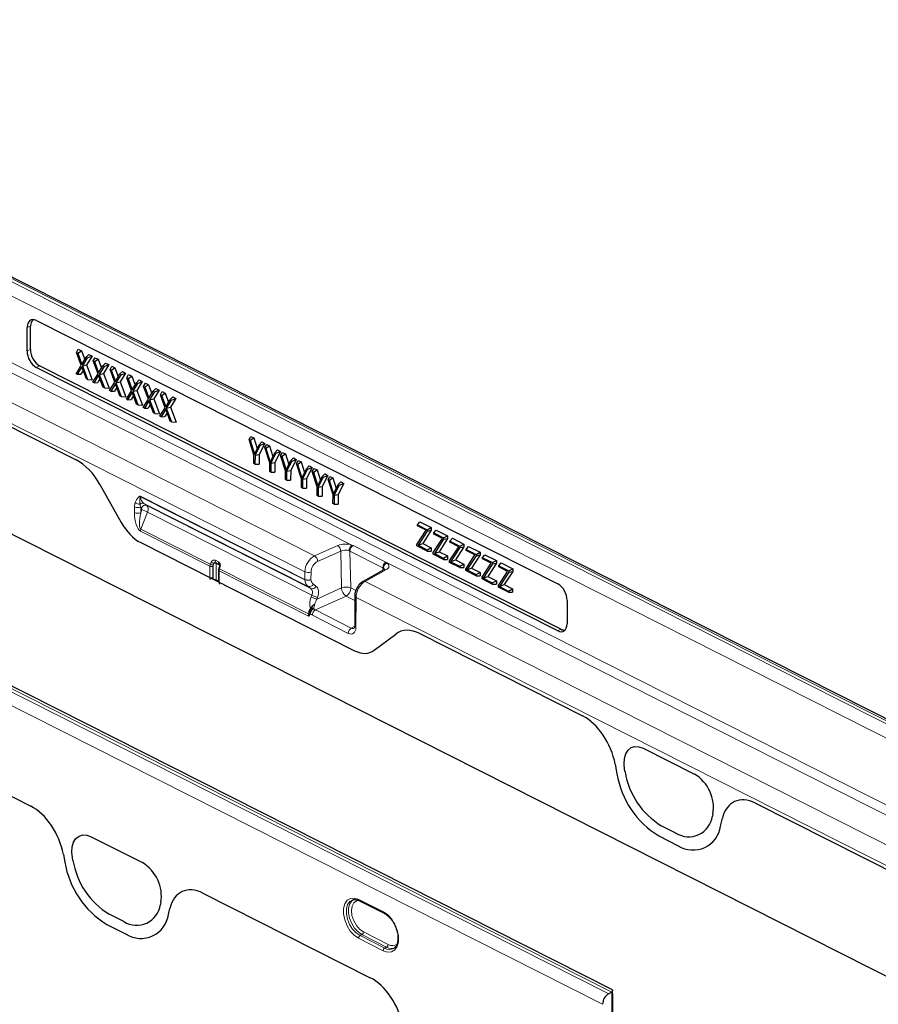
# Model space of a CAD drawing. Units: millimetres. Extents: x 0 to 420, y 0 to 297.
# Drawn here: x 330 to 368, y 207 to 251 of the extents above; entities that cross this region are included whole.
import ezdxf

# ---------------------------------------------------------------- set-up
doc = ezdxf.new("R2010")
doc.units = ezdxf.units.MM

msp = doc.modelspace()

# ---------------------------------------------------------------- linework, layer by layer
at = {"color": 8, "linetype": 'Continuous', "lineweight": 18}
for p, q in [((306.3902, 250.8975), (375.3615, 216.0322)), ((375.506, 216.0889), (306.5347, 250.9542)), ((374.7792, 215.6829), (306.3608, 250.2687)), ((306.3477, 247.2868), (374.7661, 212.701)), ((306.1373, 246.9285), (344.7405, 227.4144)), ((304.8134, 246.2692), (343.0751, 226.9277)), ((304.1162, 245.6922), (342.6398, 226.2183)), ((356.395, 207.3889), (287.4238, 242.2542)), ((287.2792, 242.1791), (356.2505, 207.3138)), ((355.9749, 206.8386), (287.0037, 241.7038)), ((330.3508, 237.2172), (330.199, 237.1642)), ((322.1277, 236.4209), (332.3875, 231.2345)), ((330.1944, 236.1101), (330.3462, 236.1815)), ((330.758, 235.4466), (330.6061, 235.3752)), ((333.4618, 230.1254), (334.4123, 228.429)), ((335.2761, 229.599), (342.6378, 225.8776)), ((342.6389, 225.856), (335.2772, 229.5774)), ((335.0099, 228.8723), (335.011, 229.124)), ((335.286, 229.1166), (335.2849, 228.8649)), ((335.2849, 228.8649), (335.335, 228.9907)), ((335.3224, 229.0893), (335.286, 229.1166)), ((335.429, 229.2817), (342.7862, 225.5626)), ((335.429, 229.2817), (335.5556, 229.1867)), ((335.5556, 229.1867), (342.9126, 225.4677)), ((335.5921, 228.8916), (335.2888, 228.1298)), ((335.5921, 228.8916), (342.9508, 225.1717)), ((335.2888, 228.1298), (338.4037, 226.5552)), ((338.385, 226.4638), (335.2709, 228.038)), ((335.2851, 227.5269), (338.3828, 225.961)), ((343.0751, 226.9277), (344.1104, 227.3937)), ((344.7405, 227.4144), (344.7961, 227.3889)), ((344.7961, 227.3889), (346.2685, 226.6446)), ((344.2451, 227.1471), (343.2099, 226.6811)), ((344.286, 225.4947), (344.2451, 227.1471)), ((344.6576, 227.1448), (344.6232, 227.1596)), ((346.13, 226.4004), (344.6576, 227.1448)), ((344.6576, 227.1448), (344.6984, 225.4923)), ((338.3828, 225.961), (338.385, 226.4638)), ((338.4037, 226.5552), (338.4078, 226.5653)), ((338.5198, 226.4591), (338.5176, 225.9562)), ((338.5337, 226.5147), (338.5295, 226.5046)), ((338.531, 225.912), (338.5337, 226.5147)), ((338.6354, 226.735), (338.7748, 226.6645)), ((338.7871, 226.566), (338.6476, 226.6365)), ((338.6688, 226.5839), (338.6657, 225.8593)), ((338.8083, 226.5134), (338.6688, 226.5839)), ((338.7971, 226.5596), (338.7871, 226.566)), ((338.8079, 226.432), (338.8083, 226.5134)), ((338.8226, 226.3557), (338.8191, 226.3452)), ((338.8191, 226.3452), (342.8062, 224.3297)), ((346.1331, 226.2764), (346.13, 226.4004)), ((346.1593, 226.383), (346.13, 226.4004)), ((346.2685, 226.6446), (346.319, 226.6165)), ((346.319, 226.6165), (374.5557, 212.3427)), ((338.5623, 225.8702), (338.564, 225.8825)), ((338.8019, 226.2531), (338.7997, 225.7502)), ((342.8091, 224.2274), (338.8019, 226.2531)), ((342.6378, 225.8776), (342.6398, 226.2183)), ((342.9148, 226.2106), (342.9128, 225.8699)), ((346.273, 226.3005), (345.3366, 225.7845)), ((338.6657, 225.8593), (338.7721, 225.8055)), ((338.7997, 225.7502), (344.8691, 222.6821)), ((342.9126, 225.4677), (342.7862, 225.5626)), ((343.0195, 225.6597), (343.1459, 225.5648)), ((343.1773, 224.9956), (344.286, 225.4947)), ((344.6984, 225.4923), (344.9248, 225.3778)), ((345.3366, 225.7845), (373.2318, 211.6834)), ((342.9202, 225.0951), (342.9508, 225.1717)), ((344.4881, 225.1248), (343.1157, 224.5071)), ((343.2079, 225.0722), (343.1773, 224.9956)), ((344.8742, 224.9296), (344.4881, 225.1248)), ((344.9302, 225.0605), (344.9263, 223.7219)), ((344.9302, 225.0605), (373.0874, 210.8269)), ((312.5836, 224.7021), (330.3593, 215.7164)), ((342.8938, 224.5821), (342.9161, 224.6113)), ((342.9352, 224.5693), (342.9109, 224.5381)), ((342.9161, 224.6113), (342.9167, 224.612)), ((342.9358, 224.57), (342.9352, 224.5693)), ((343.0289, 224.5711), (343.0281, 224.5703)), ((342.8062, 224.3297), (342.812, 224.3831)), ((342.8389, 224.3323), (342.8281, 224.2978)), ((342.8479, 224.3836), (342.8389, 224.3323)), ((344.579, 223.4576), (342.9755, 224.2682)), ((343.1157, 224.5071), (344.7192, 223.6965)), ((344.7192, 223.6965), (344.8702, 223.7797)), ((345.7459, 222.6998), (346.707, 223.4298)), ((347.7864, 223.4503), (355.0745, 219.7661)), ((353.9663, 223.5665), (354.1036, 223.6453)), ((357.7983, 218.3109), (360.0948, 217.15)), ((356.5399, 217.5984), (356.6196, 217.1716)), ((356.9831, 217.251), (356.9631, 217.3584)), ((362.8193, 215.851), (373.0867, 210.6608)), ((360.918, 215.3591), (360.8971, 215.2725)), ((361.2583, 214.8267), (361.3414, 215.1712)), ((359.2599, 214.5088), (358.6064, 214.8391)), ((333.0674, 214.3474), (335.3639, 213.1865)), ((358.4981, 214.3805), (359.3637, 213.9429)), ((331.8247, 213.5486), (331.8883, 213.2083)), ((332.2522, 213.2876), (332.2321, 213.3949)), ((338.0712, 211.818), (345.5638, 208.0304)), ((336.1871, 211.3957), (336.1662, 211.309)), ((345.052, 211.5363), (346.1578, 210.9774)), ((334.5289, 210.5453), (333.8755, 210.8756)), ((336.527, 210.8634), (336.5933, 211.1381)), ((333.7668, 210.4172), (334.6324, 209.9797)), ((345.262, 210.0792), (346.3678, 209.5202)), ((346.1501, 209.2377), (345.0444, 209.7966)), ((345.1957, 209.9618), (345.1108, 209.9141)), ((345.1108, 209.9141), (346.2165, 209.3551)), ((346.3014, 209.4028), (345.1957, 209.9618)), ((346.3014, 209.4028), (346.2165, 209.3551))]:
    msp.add_line(p, q, dxfattribs=at)
at = {"color": 7, "linetype": 'Continuous', "lineweight": 25}
for p, q in [((375.6698, 216.0886), (306.6985, 250.9539)), ((356.4177, 207.489), (287.7892, 242.181)), ((306.3059, 239.63), (370.8503, 207.0026)), ((330.6154, 237.4805), (353.9755, 225.6718)), ((330.1944, 236.1101), (330.199, 237.1642)), ((330.3462, 236.1815), (330.3508, 237.2172)), ((322.1277, 236.4209), (332.3875, 231.2345)), ((332.4091, 236.0446), (332.489, 236.1902)), ((332.6233, 235.4692), (332.4091, 236.0446)), ((332.4091, 236.0446), (332.4652, 236.0162)), ((332.4652, 236.0162), (332.6314, 236.1183)), ((332.489, 236.1902), (332.6314, 236.1183)), ((332.6314, 236.1183), (332.7763, 235.7221)), ((332.4652, 236.0162), (332.6505, 235.5096)), ((332.6505, 235.5096), (332.8387, 235.8274)), ((332.8948, 235.7991), (332.6765, 235.4423)), ((332.8387, 235.8274), (332.962, 235.9512)), ((332.8387, 235.8274), (332.8948, 235.7991)), ((333.1043, 235.8792), (332.8641, 235.4866)), ((332.8948, 235.7991), (333.1043, 235.8792)), ((332.962, 235.9512), (333.1043, 235.8792)), ((333.1604, 235.6648), (333.2403, 235.8104)), ((333.3746, 235.0894), (333.1604, 235.6648)), ((333.1604, 235.6648), (333.2165, 235.6364)), ((333.2165, 235.6364), (333.3827, 235.7385)), ((333.2165, 235.6364), (333.4018, 235.1298)), ((333.2403, 235.8104), (333.3827, 235.7385)), ((333.3827, 235.7385), (333.5276, 235.3423)), ((353.9663, 223.5665), (330.6061, 235.3752)), ((354.1036, 223.6453), (330.758, 235.4466)), ((332.3893, 235.0938), (332.6233, 235.4692)), ((332.65, 235.4001), (332.4448, 235.0658)), ((332.7106, 235.2374), (332.6102, 235.074)), ((332.8507, 234.8606), (332.65, 235.4001)), ((332.6765, 235.4423), (332.8641, 235.4866)), ((332.6765, 235.4423), (332.9066, 234.8324)), ((332.8641, 235.4866), (333.1162, 234.8182)), ((333.4018, 235.1298), (333.5899, 235.4477)), ((333.6461, 235.4193), (333.4278, 235.0625)), ((333.5899, 235.4477), (333.7133, 235.5714)), ((333.5899, 235.4477), (333.6461, 235.4193)), ((333.8556, 235.4994), (333.6154, 235.1068)), ((333.6461, 235.4193), (333.8556, 235.4994)), ((333.7133, 235.5714), (333.8556, 235.4994)), ((333.9117, 235.285), (333.9916, 235.4307)), ((334.1259, 234.7096), (333.9117, 235.285)), ((333.9117, 235.285), (333.9678, 235.2566)), ((333.9678, 235.2566), (334.134, 235.3587)), ((333.9678, 235.2566), (334.1531, 234.75)), ((333.9916, 235.4307), (334.134, 235.3587)), ((334.134, 235.3587), (334.2789, 234.9625)), ((334.3412, 235.0679), (334.4646, 235.1916)), ((334.4646, 235.1916), (334.6069, 235.1196)), ((332.4448, 235.0658), (332.3893, 235.0938)), ((332.4448, 235.0658), (332.6102, 235.074)), ((332.9066, 234.8324), (332.8507, 234.8606)), ((332.9066, 234.8324), (333.1162, 234.8182)), ((333.1406, 234.7141), (333.3746, 235.0894)), ((333.196, 234.686), (333.1406, 234.7141)), ((333.4013, 235.0204), (333.196, 234.686)), ((333.4619, 234.8576), (333.3615, 234.6942)), ((333.602, 234.4808), (333.4013, 235.0204)), ((333.4278, 235.0625), (333.6154, 235.1068)), ((333.4278, 235.0625), (333.6578, 234.4526)), ((333.6154, 235.1068), (333.8675, 234.4384)), ((333.8919, 234.3343), (334.1259, 234.7096)), ((334.1531, 234.75), (334.3412, 235.0679)), ((334.3974, 235.0395), (334.179, 234.6827)), ((334.179, 234.6827), (334.3667, 234.727)), ((334.3412, 235.0679), (334.3974, 235.0395)), ((334.6069, 235.1196), (334.3667, 234.727)), ((334.3667, 234.727), (334.6188, 234.0587)), ((334.3974, 235.0395), (334.6069, 235.1196)), ((334.6629, 234.9052), (334.7429, 235.0509)), ((334.8772, 234.3298), (334.6629, 234.9052)), ((334.6629, 234.9052), (334.7191, 234.8769)), ((334.7191, 234.8769), (334.8853, 234.9789)), ((334.7191, 234.8769), (334.9044, 234.3702)), ((334.7429, 235.0509), (334.8853, 234.9789)), ((334.8853, 234.9789), (335.0302, 234.5827)), ((335.0925, 234.6881), (335.2158, 234.8118)), ((335.3582, 234.7399), (335.118, 234.3472)), ((335.1486, 234.6597), (335.3582, 234.7399)), ((335.2158, 234.8118), (335.3582, 234.7399)), ((333.196, 234.686), (333.3615, 234.6942)), ((333.6578, 234.4526), (333.602, 234.4808)), ((333.6578, 234.4526), (333.8675, 234.4384)), ((333.9473, 234.3063), (333.8919, 234.3343)), ((334.1526, 234.6406), (333.9473, 234.3063)), ((333.9473, 234.3063), (334.1128, 234.3144)), ((334.2131, 234.4778), (334.1128, 234.3144)), ((334.3533, 234.101), (334.1526, 234.6406)), ((334.179, 234.6827), (334.4091, 234.0728)), ((334.6432, 233.9545), (334.8772, 234.3298)), ((334.9039, 234.2608), (334.6986, 233.9265)), ((335.1046, 233.7213), (334.9039, 234.2608)), ((334.9044, 234.3702), (335.0925, 234.6881)), ((335.1486, 234.6597), (334.9303, 234.3029)), ((334.9303, 234.3029), (335.118, 234.3472)), ((334.9303, 234.3029), (335.1604, 233.693)), ((335.0925, 234.6881), (335.1486, 234.6597)), ((335.118, 234.3472), (335.3701, 233.6789)), ((335.4142, 234.5255), (335.4942, 234.6711)), ((335.6284, 233.9501), (335.4142, 234.5255)), ((335.4142, 234.5255), (335.4704, 234.4971)), ((335.4704, 234.4971), (335.6366, 234.5991)), ((335.4704, 234.4971), (335.6557, 233.9904)), ((335.4942, 234.6711), (335.6366, 234.5991)), ((335.6366, 234.5991), (335.7815, 234.2029)), ((335.6557, 233.9904), (335.8438, 234.3083)), ((335.8999, 234.2799), (335.6816, 233.9231)), ((335.8438, 234.3083), (335.9671, 234.432)), ((335.8438, 234.3083), (335.8999, 234.2799)), ((336.1095, 234.3601), (335.8692, 233.9674)), ((335.8999, 234.2799), (336.1095, 234.3601)), ((335.9671, 234.432), (336.1095, 234.3601)), ((336.1655, 234.1457), (336.2455, 234.2913)), ((336.2455, 234.2913), (336.3878, 234.2194)), ((334.4091, 234.0728), (334.3533, 234.101)), ((334.4091, 234.0728), (334.6188, 234.0587)), ((334.6986, 233.9265), (334.6432, 233.9545)), ((334.6986, 233.9265), (334.8641, 233.9346)), ((334.9644, 234.098), (334.8641, 233.9346)), ((335.3945, 233.5747), (335.6284, 233.9501)), ((335.6552, 233.881), (335.4499, 233.5467)), ((335.8559, 233.3415), (335.6552, 233.881)), ((335.6816, 233.9231), (335.8692, 233.9674)), ((335.6816, 233.9231), (335.9117, 233.3132)), ((335.8692, 233.9674), (336.1214, 233.2991)), ((336.3797, 233.5703), (336.1655, 234.1457)), ((336.1655, 234.1457), (336.2217, 234.1173)), ((336.2217, 234.1173), (336.3878, 234.2194)), ((336.2217, 234.1173), (336.407, 233.6106)), ((336.3878, 234.2194), (336.5327, 233.8231)), ((336.407, 233.6106), (336.5951, 233.9285)), ((336.6512, 233.9002), (336.4329, 233.5434)), ((336.5951, 233.9285), (336.7184, 234.0523)), ((336.5951, 233.9285), (336.6512, 233.9002)), ((336.8608, 233.9803), (336.6205, 233.5877)), ((336.6512, 233.9002), (336.8608, 233.9803)), ((336.7184, 234.0523), (336.8608, 233.9803)), ((335.1604, 233.693), (335.1046, 233.7213)), ((335.1604, 233.693), (335.3701, 233.6789)), ((335.4499, 233.5467), (335.3945, 233.5747)), ((335.4499, 233.5467), (335.6154, 233.5549)), ((335.7157, 233.7183), (335.6154, 233.5549)), ((336.1458, 233.1949), (336.3797, 233.5703)), ((336.4065, 233.5012), (336.2012, 233.1669)), ((336.6072, 232.9617), (336.4065, 233.5012)), ((336.4329, 233.5434), (336.6205, 233.5877)), ((336.4329, 233.5434), (336.663, 232.9335)), ((336.6205, 233.5877), (336.8727, 232.9193)), ((335.9117, 233.3132), (335.8559, 233.3415)), ((335.9117, 233.3132), (336.1214, 233.2991)), ((336.2012, 233.1669), (336.1458, 233.1949)), ((336.2012, 233.1669), (336.3667, 233.1751)), ((336.467, 233.3385), (336.3667, 233.1751)), ((336.663, 232.9335), (336.6072, 232.9617)), ((336.663, 232.9335), (336.8727, 232.9193)), ((340.1378, 232.1377), (340.2222, 232.2811)), ((340.3606, 231.4621), (340.1378, 232.1377)), ((340.1378, 232.1377), (340.1861, 232.1133)), ((340.1861, 232.1133), (340.3542, 232.2143)), ((340.1861, 232.1133), (340.3836, 231.4828)), ((340.2222, 232.2811), (340.3542, 232.2143)), ((340.3542, 232.2143), (340.5035, 231.7378)), ((340.3836, 231.4828), (340.5852, 231.9115)), ((340.6339, 231.8869), (340.4056, 231.4394)), ((340.5852, 231.9115), (340.7066, 232.0362)), ((340.5852, 231.9115), (340.6339, 231.8869)), ((340.8391, 231.9692), (340.5871, 231.4753)), ((340.6339, 231.8869), (340.8391, 231.9692)), ((340.7066, 232.0362), (340.8391, 231.9692)), ((340.8459, 231.7797), (340.9303, 231.9231)), ((341.0687, 231.1042), (340.8459, 231.7797)), ((340.8459, 231.7797), (340.8942, 231.7553)), ((340.8942, 231.7553), (341.0623, 231.8564)), ((340.8942, 231.7553), (341.0917, 231.1248)), ((340.9303, 231.9231), (341.0623, 231.8564)), ((341.0623, 231.8564), (341.2116, 231.3798)), ((341.2933, 231.5536), (341.4147, 231.6783)), ((341.5472, 231.6113), (341.2952, 231.1173)), ((341.342, 231.529), (341.5472, 231.6113)), ((341.4147, 231.6783), (341.5472, 231.6113)), ((340.3588, 231.0652), (340.3606, 231.4621)), ((340.4056, 231.4394), (340.4038, 231.0425)), ((340.4056, 231.4394), (340.5871, 231.4753)), ((340.5871, 231.4753), (340.5852, 231.0426)), ((341.0917, 231.1248), (341.2933, 231.5536)), ((341.342, 231.529), (341.1137, 231.0815)), ((341.2933, 231.5536), (341.342, 231.529)), ((341.554, 231.4218), (341.6384, 231.5652)), ((341.7768, 230.7462), (341.554, 231.4218)), ((341.554, 231.4218), (341.6024, 231.3973)), ((341.6024, 231.3973), (341.7704, 231.4984)), ((341.6024, 231.3973), (341.7998, 230.7668)), ((341.6384, 231.5652), (341.7704, 231.4984)), ((341.7704, 231.4984), (341.9197, 231.0219)), ((341.7998, 230.7668), (342.0014, 231.1956)), ((342.0501, 231.171), (341.8218, 230.7235)), ((342.0014, 231.1956), (342.1228, 231.3203)), ((342.0014, 231.1956), (342.0501, 231.171)), ((342.2553, 231.2533), (342.0033, 230.7594)), ((342.0501, 231.171), (342.2553, 231.2533)), ((342.1228, 231.3203), (342.2553, 231.2533)), ((342.2621, 231.0638), (342.3465, 231.2072)), ((342.3465, 231.2072), (342.4786, 231.1405)), ((340.4038, 231.0425), (340.3588, 231.0652)), ((340.4038, 231.0425), (340.5852, 231.0426)), ((341.0669, 230.7073), (341.0687, 231.1042)), ((341.1137, 231.0815), (341.1119, 230.6845)), ((341.1137, 231.0815), (341.2952, 231.1173)), ((341.2952, 231.1173), (341.2933, 230.6847)), ((341.7751, 230.3493), (341.7768, 230.7462)), ((341.8218, 230.7235), (342.0033, 230.7594)), ((342.0033, 230.7594), (342.0014, 230.3267)), ((342.4849, 230.3883), (342.2621, 231.0638)), ((342.2621, 231.0638), (342.3105, 231.0394)), ((342.3105, 231.0394), (342.4786, 231.1405)), ((342.3105, 231.0394), (342.5079, 230.4089)), ((342.4786, 231.1405), (342.6278, 230.6639)), ((342.5079, 230.4089), (342.7095, 230.8377)), ((342.7582, 230.8131), (342.5299, 230.3655)), ((342.7095, 230.8377), (342.8309, 230.9624)), ((342.7095, 230.8377), (342.7582, 230.8131)), ((342.9635, 230.8954), (342.7115, 230.4014)), ((342.7582, 230.8131), (342.9635, 230.8954)), ((342.8309, 230.9624), (342.9635, 230.8954)), ((342.9703, 230.7059), (343.0546, 230.8493)), ((343.0186, 230.6814), (343.1867, 230.7825)), ((343.0546, 230.8493), (343.1867, 230.7825)), ((343.1867, 230.7825), (343.3359, 230.306)), ((341.1119, 230.6845), (341.0669, 230.7073)), ((341.1119, 230.6845), (341.2933, 230.6847)), ((341.8201, 230.3266), (341.7751, 230.3493)), ((341.8218, 230.7235), (341.8201, 230.3266)), ((341.8201, 230.3266), (342.0014, 230.3267)), ((342.4832, 229.9913), (342.4849, 230.3883)), ((342.5299, 230.3655), (342.5282, 229.9686)), ((342.5299, 230.3655), (342.7115, 230.4014)), ((342.7115, 230.4014), (342.7096, 229.9687)), ((343.193, 230.0303), (342.9703, 230.7059)), ((342.9703, 230.7059), (343.0186, 230.6814)), ((343.0186, 230.6814), (343.2161, 230.0509)), ((343.2161, 230.0509), (343.4176, 230.4797)), ((343.4663, 230.4551), (343.238, 230.0076)), ((343.4176, 230.4797), (343.539, 230.6044)), ((343.4176, 230.4797), (343.4663, 230.4551)), ((343.6716, 230.5374), (343.4196, 230.0434)), ((343.4663, 230.4551), (343.6716, 230.5374)), ((343.539, 230.6044), (343.6716, 230.5374)), ((343.6784, 230.3479), (343.7627, 230.4913)), ((343.9011, 229.6724), (343.6784, 230.3479)), ((343.6784, 230.3479), (343.7267, 230.3235)), ((343.7267, 230.3235), (343.8948, 230.4246)), ((343.7267, 230.3235), (343.9242, 229.693)), ((343.7627, 230.4913), (343.8948, 230.4246)), ((343.8948, 230.4246), (344.044, 229.948)), ((333.4618, 230.1254), (334.4123, 228.429)), ((342.5282, 229.9686), (342.4832, 229.9913)), ((342.5282, 229.9686), (342.7096, 229.9687)), ((343.1913, 229.6334), (343.193, 230.0303)), ((343.238, 230.0076), (343.2363, 229.6106)), ((343.238, 230.0076), (343.4196, 230.0434)), ((343.4196, 230.0434), (343.4177, 229.6108)), ((343.9242, 229.693), (344.1257, 230.1218)), ((344.1744, 230.0971), (343.9461, 229.6496)), ((344.1257, 230.1218), (344.2471, 230.2465)), ((344.1257, 230.1218), (344.1744, 230.0971)), ((344.3797, 230.1795), (344.1277, 229.6855)), ((344.1744, 230.0971), (344.3797, 230.1795)), ((344.2471, 230.2465), (344.3797, 230.1795)), ((343.2363, 229.6106), (343.1913, 229.6334)), ((343.2363, 229.6106), (343.4177, 229.6108)), ((343.8994, 229.2754), (343.9011, 229.6724)), ((343.9461, 229.6496), (343.9444, 229.2527)), ((343.9461, 229.6496), (344.1277, 229.6855)), ((344.1277, 229.6855), (344.1258, 229.2528)), ((343.9444, 229.2527), (343.8994, 229.2754)), ((343.9444, 229.2527), (344.1258, 229.2528)), ((347.6601, 227.4472), (348.0698, 228.0804)), ((347.6792, 228.2779), (347.6794, 228.3254)), ((348.0698, 228.0804), (347.6792, 228.2779)), ((347.6794, 228.3254), (347.7871, 228.457)), ((347.6794, 228.3254), (348.1206, 228.1024)), ((347.7871, 228.457), (348.3024, 228.1965)), ((348.1206, 228.1024), (348.1203, 228.0427)), ((348.1206, 228.1024), (348.3024, 228.1965)), ((348.3024, 228.1965), (348.3018, 228.0766)), ((348.4091, 227.9565), (348.5168, 228.0881)), ((348.5168, 228.0881), (349.0321, 227.8276)), ((348.1203, 228.0427), (347.7095, 227.4058)), ((348.3018, 228.0766), (347.9204, 227.4852)), ((348.1203, 228.0427), (348.3018, 228.0766)), ((348.3899, 227.0783), (348.7995, 227.7116)), ((348.4089, 227.909), (348.4091, 227.9565)), ((348.7995, 227.7116), (348.4089, 227.909)), ((348.4091, 227.9565), (348.8503, 227.7335)), ((348.85, 227.6739), (348.4392, 227.0369)), ((349.0315, 227.7078), (348.6501, 227.1164)), ((348.8503, 227.7335), (348.85, 227.6739)), ((348.85, 227.6739), (349.0315, 227.7078)), ((348.8503, 227.7335), (349.0321, 227.8276)), ((349.0321, 227.8276), (349.0315, 227.7078)), ((349.1388, 227.5876), (349.2465, 227.7192)), ((349.2465, 227.7192), (349.7618, 227.4588)), ((335.2851, 227.5269), (344.8691, 222.6821)), ((347.6598, 227.3745), (347.6601, 227.4472)), ((348.1164, 227.1437), (347.6598, 227.3745)), ((347.7095, 227.4058), (347.9204, 227.4852)), ((347.7095, 227.4058), (348.1166, 227.2)), ((347.9204, 227.4852), (348.2984, 227.2942)), ((348.1166, 227.2), (348.1164, 227.1437)), ((348.1166, 227.2), (348.2984, 227.2942)), ((348.2984, 227.2942), (348.2978, 227.1439)), ((349.1196, 226.7094), (349.5292, 227.3427)), ((349.1386, 227.5402), (349.1388, 227.5876)), ((349.5292, 227.3427), (349.1386, 227.5402)), ((349.1388, 227.5876), (349.58, 227.3646)), ((349.5797, 227.305), (349.1689, 226.6681)), ((349.7613, 227.3389), (349.3798, 226.7475)), ((349.58, 227.3646), (349.5797, 227.305)), ((349.5797, 227.305), (349.7613, 227.3389)), ((349.58, 227.3646), (349.7618, 227.4588)), ((349.7618, 227.4588), (349.7613, 227.3389)), ((349.8683, 227.1713), (349.8685, 227.2188)), ((349.8685, 227.2188), (349.9762, 227.3504)), ((349.8685, 227.2188), (350.3097, 226.9958)), ((349.9762, 227.3504), (350.4915, 227.0899)), ((348.1164, 227.1437), (348.2978, 227.1439)), ((348.3895, 227.0057), (348.3899, 227.0783)), ((348.8461, 226.7749), (348.3895, 227.0057)), ((348.4392, 227.0369), (348.6501, 227.1164)), ((348.4392, 227.0369), (348.8463, 226.8311)), ((348.6501, 227.1164), (349.0281, 226.9253)), ((348.8463, 226.8311), (348.8461, 226.7749)), ((348.8461, 226.7749), (349.0275, 226.775)), ((348.8463, 226.8311), (349.0281, 226.9253)), ((349.0281, 226.9253), (349.0275, 226.775)), ((349.8493, 226.3406), (350.2589, 226.9738)), ((350.2589, 226.9738), (349.8683, 227.1713)), ((350.3094, 226.9361), (349.8986, 226.2992)), ((350.491, 226.97), (350.1095, 226.3786)), ((350.3097, 226.9958), (350.3094, 226.9361)), ((350.3094, 226.9361), (350.491, 226.97)), ((350.3097, 226.9958), (350.4915, 227.0899)), ((350.4915, 227.0899), (350.491, 226.97)), ((350.598, 226.8024), (350.5982, 226.8499)), ((350.9886, 226.6049), (350.598, 226.8024)), ((350.5982, 226.8499), (350.7059, 226.9815)), ((350.5982, 226.8499), (351.0394, 226.6269)), ((350.7059, 226.9815), (351.2212, 226.721)), ((338.7912, 226.3748), (338.7877, 226.3644)), ((338.8156, 226.4586), (338.7913, 226.3749)), ((349.1192, 226.6368), (349.1196, 226.7094)), ((349.5758, 226.406), (349.1192, 226.6368)), ((349.1689, 226.6681), (349.3798, 226.7475)), ((349.1689, 226.6681), (349.576, 226.4623)), ((349.3798, 226.7475), (349.7578, 226.5564)), ((349.576, 226.4623), (349.5758, 226.406)), ((349.5758, 226.406), (349.7572, 226.4061)), ((349.576, 226.4623), (349.7578, 226.5564)), ((349.7578, 226.5564), (349.7572, 226.4061)), ((349.8489, 226.2679), (349.8493, 226.3406)), ((349.8986, 226.2992), (350.1095, 226.3786)), ((350.1095, 226.3786), (350.4875, 226.1876)), ((350.579, 225.9717), (350.9886, 226.6049)), ((351.0391, 226.5673), (350.6283, 225.9303)), ((351.2207, 226.6012), (350.8392, 226.0098)), ((351.0394, 226.6269), (351.0391, 226.5673)), ((351.0391, 226.5673), (351.2207, 226.6012)), ((351.0394, 226.6269), (351.2212, 226.721)), ((351.2212, 226.721), (351.2207, 226.6012)), ((351.3277, 226.4336), (351.3279, 226.481)), ((351.7183, 226.2361), (351.3277, 226.4336)), ((351.3279, 226.481), (351.4356, 226.6126)), ((351.3279, 226.481), (351.7691, 226.258)), ((351.4356, 226.6126), (351.9509, 226.3522)), ((351.7691, 226.258), (351.9509, 226.3522)), ((351.9509, 226.3522), (351.9504, 226.2323)), ((338.7742, 226.2864), (338.772, 225.7836)), ((346.1808, 226.3026), (345.2443, 225.7867)), ((350.3055, 226.0371), (349.8489, 226.2679)), ((349.8986, 226.2992), (350.3057, 226.0934)), ((350.3057, 226.0934), (350.3055, 226.0371)), ((350.3055, 226.0371), (350.4869, 226.0373)), ((350.3057, 226.0934), (350.4875, 226.1876)), ((350.4875, 226.1876), (350.4869, 226.0373)), ((350.5786, 225.8991), (350.579, 225.9717)), ((351.0352, 225.6683), (350.5786, 225.8991)), ((350.6283, 225.9303), (350.8392, 226.0098)), ((350.6283, 225.9303), (351.0354, 225.7245)), ((350.8392, 226.0098), (351.2172, 225.8187)), ((351.3087, 225.6028), (351.7183, 226.2361)), ((351.7688, 226.1984), (351.358, 225.5615)), ((351.9504, 226.2323), (351.5689, 225.6409)), ((351.7691, 226.258), (351.7688, 226.1984)), ((351.7688, 226.1984), (351.9504, 226.2323)), ((338.772, 225.7836), (338.7731, 225.7624)), ((351.0354, 225.7245), (351.0352, 225.6683)), ((351.0352, 225.6683), (351.2166, 225.6684)), ((351.0354, 225.7245), (351.2172, 225.8187)), ((351.2172, 225.8187), (351.2166, 225.6684)), ((351.3083, 225.5302), (351.3087, 225.6028)), ((351.7649, 225.2994), (351.3083, 225.5302)), ((351.358, 225.5615), (351.5689, 225.6409)), ((351.358, 225.5615), (351.7651, 225.3557)), ((351.5689, 225.6409), (351.9469, 225.4498)), ((351.7651, 225.3557), (351.9469, 225.4498)), ((351.9469, 225.4498), (351.9463, 225.2995)), ((344.8748, 225.127), (344.8708, 223.7884)), ((351.7651, 225.3557), (351.7649, 225.2994)), ((351.7649, 225.2994), (351.9463, 225.2995)), ((312.5836, 224.7021), (330.3593, 215.7164)), ((354.3873, 224.9369), (354.3827, 223.8828)), ((345.7459, 222.6998), (346.707, 223.4298)), ((347.7864, 223.4503), (355.0745, 219.7661)), ((357.7983, 218.3109), (360.0948, 217.15)), ((356.5399, 217.5984), (356.6196, 217.1716)), ((356.9831, 217.251), (356.9631, 217.3584)), ((362.8193, 215.851), (373.0867, 210.6608)), ((360.918, 215.3591), (360.8971, 215.2725)), ((361.2583, 214.8267), (361.3414, 215.1712)), ((359.2599, 214.5088), (358.6064, 214.8391)), ((333.0674, 214.3474), (335.3639, 213.1865)), ((358.4981, 214.3805), (359.3637, 213.9429)), ((331.8247, 213.5486), (331.8883, 213.2083)), ((332.2522, 213.2876), (332.2321, 213.3949)), ((338.0712, 211.818), (345.5638, 208.0304)), ((336.1871, 211.3957), (336.1662, 211.309)), ((345.0792, 211.48), (346.1849, 210.921)), ((334.5289, 210.5453), (333.8755, 210.8756)), ((336.527, 210.8634), (336.5933, 211.1381)), ((333.7668, 210.4172), (334.6324, 209.9797)), ((346.622, 209.3427), (346.6412, 209.3551)), ((356.395, 207.3889), (356.2505, 207.3138)), ((356.3955, 204.0635), (356.4102, 207.3962)), ((356.4213, 207.3169), (356.4082, 204.335))]:
    msp.add_line(p, q, dxfattribs=at)
at = {"color": 8, "linetype": 'Continuous', "lineweight": 18, "flags": 128}
for points in [[(338.8083, 226.5134), (338.8181, 226.5076), (338.8202, 226.5061)], [(346.319, 226.6165), (346.3616, 226.5803), (346.3911, 226.5408), (346.4065, 226.4991), (346.4076, 226.4564), (346.3942, 226.414), (346.3667, 226.3731), (346.3259, 226.3349), (346.273, 226.3005)], [(338.5134, 225.895), (338.5179, 225.8988), (338.531, 225.912)], [(356.9631, 217.3584), (356.9353, 217.6193), (356.9525, 217.8594), (357.0135, 218.0662), (357.1154, 218.2289), (357.2526, 218.3388), (357.4181, 218.3904), (357.6032, 218.381), (357.7983, 218.3109)], [(332.2321, 213.3949), (332.2044, 213.6558), (332.2215, 213.896), (332.2826, 214.1028), (332.3844, 214.2654), (332.5217, 214.3754), (332.6872, 214.427), (332.8723, 214.4175), (333.0674, 214.3474)], [(345.0444, 209.7966), (344.8515, 209.9294), (344.6745, 210.122), (344.5278, 210.3586), (344.4232, 210.6202), (344.3693, 210.8856), (344.3704, 211.1332), (344.4264, 211.3429), (344.5328, 211.4979), (344.6809, 211.5855), (344.8588, 211.5987), (345.052, 211.5363)], [(344.7878, 211.5245), (344.7838, 211.5233), (344.6505, 211.4445), (344.5549, 211.305), (344.5045, 211.1163), (344.5035, 210.8936), (344.552, 210.655), (344.646, 210.4196), (344.778, 210.2068), (344.9372, 210.0336), (345.1108, 209.9141)], [(345.1957, 209.9618), (345.0241, 210.0799), (344.8668, 210.2511), (344.7363, 210.4615), (344.6434, 210.6941), (344.5954, 210.93), (344.5964, 211.1502), (344.6462, 211.3367), (344.7408, 211.4745), (344.8669, 211.5506)], [(345.0701, 211.5037), (344.9498, 211.4809), (344.8295, 211.3896), (344.7519, 211.2371), (344.7245, 211.0385), (344.75, 210.8131), (344.826, 210.5831), (344.9449, 210.3708), (345.0951, 210.1972), (345.262, 210.0792)], [(346.1578, 210.9774), (346.3507, 210.8445), (346.5277, 210.652), (346.6744, 210.4153), (346.7789, 210.1537), (346.8328, 209.8884), (346.8318, 209.6408), (346.7758, 209.431), (346.6694, 209.2761), (346.5213, 209.1884), (346.3434, 209.1753), (346.1501, 209.2377)]]:
    msp.add_lwpolyline(points, dxfattribs=at)
at = {"color": 7, "linetype": 'Continuous', "lineweight": 25, "flags": 128}
for points in [[(356.9631, 217.3584), (356.9353, 217.6193), (356.9525, 217.8594), (357.0135, 218.0662), (357.1154, 218.2289), (357.2526, 218.3388), (357.4181, 218.3904), (357.6032, 218.381), (357.7983, 218.3109)], [(332.2321, 213.3949), (332.2044, 213.6558), (332.2215, 213.896), (332.2826, 214.1028), (332.3844, 214.2654), (332.5217, 214.3754), (332.6872, 214.427), (332.8723, 214.4175), (333.0674, 214.3474)]]:
    msp.add_lwpolyline(points, dxfattribs=at)
at = {"color": 8, "linetype": 'Continuous', "lineweight": 18}
for centre, radius, start, end in [((335.474, 229.5978), 0.1979, 179.66985, 185.93932), ((335.1575, 229.4578), 0.3646, 246.30271, 290.63646), ((335.2302, 229.5338), 0.2854, 227.90351, 274.95895), ((335.3678, 229.1257), 0.1676, 68.56914, 132.38531), ((335.4964, 229.0007), 0.1953, 72.33817, 153.00037), ((335.0592, 227.8927), 1.1321, 61.92033, 75.90034), ((335.1564, 229.2061), 0.3646, 246.30271, 290.63646), ((335.5383, 228.0334), 0.2674, 158.87892, 179.02432), ((344.4532, 226.5609), 0.9006, 71.39646, 112.37129), ((343.9339, 227.1372), 0.3114, 1.83208, 55.47754), ((344.9442, 227.1663), 0.3211, 129.38301, 181.19457), ((344.9408, 227.1455), 0.2832, 120.72785, 180.1359), ((342.8987, 226.6712), 0.3114, 1.83208, 55.47754), ((344.4508, 226.6474), 0.5403, 71.39646, 112.37129), ((338.4584, 226.6314), 0.183, 246.35633, 289.62032), ((338.6643, 227.0213), 0.534, 240.78631, 255.38147), ((338.6685, 227.0314), 0.534, 240.78631, 255.38147), ((338.5835, 226.5994), 0.1451, 69.04394, 159.1917), ((338.6807, 226.9602), 0.3871, 233.01052, 250.86788), ((338.6217, 226.5687), 0.0726, 69.04394, 159.1917), ((338.5953, 226.4157), 0.1836, 66.39111, 103.05638), ((338.7118, 226.6945), 0.0865, 152.04367, 222.1188), ((338.6055, 226.5889), 0.0636, 355.45903, 48.43694), ((338.8512, 226.624), 0.0865, 152.04367, 222.1188), ((338.6697, 226.5071), 0.1893, 341.79096, 56.26281), ((338.7449, 226.5184), 0.0636, 355.45903, 48.43694), ((338.8358, 226.4078), 0.0648, 222.11357, 255.08695), ((338.8388, 226.4172), 0.0637, 221.70937, 255.28672), ((338.8832, 226.6145), 0.1699, 246.57912, 258.56689), ((346.4133, 226.4011), 0.2832, 120.72785, 180.1359), ((346.4158, 226.3789), 0.2565, 112.15995, 179.07332), ((346.0956, 226.2799), 0.1212, 18.96386, 58.27463), ((338.4562, 226.1286), 0.183, 246.35633, 289.62032), ((338.8149, 226.292), 0.0411, 187.84776, 251.59136), ((342.7847, 226.2104), 0.3638, 246.18585, 290.62082), ((342.8357, 225.8765), 0.1979, 179.66985, 185.93932), ((342.7867, 226.5511), 0.3638, 246.18585, 290.62082), ((346.2248, 226.212), 0.1008, 61.42659, 115.91732), ((338.7279, 225.8536), 0.0625, 174.75732, 226.48201), ((342.7612, 226.1514), 0.3197, 247.51344, 298.31822), ((342.8456, 225.7485), 0.1952, 252.27979, 332.92495), ((342.9721, 225.6537), 0.1952, 252.27979, 332.92495), ((344.4894, 225.0105), 0.5252, 66.55045, 112.78967), ((344.7528, 225.5096), 0.467, 181.83208, 235.47754), ((344.2746, 225.4909), 0.4238, 300.24783, 0.18461), ((345.2884, 225.6961), 0.1007, 61.42215, 115.98848), ((343.4513, 226.0859), 1.1241, 241.80601, 255.89168), ((343.4819, 226.1625), 1.1241, 241.80601, 255.89168), ((344.9555, 225.138), 0.0815, 187.78652, 251.91494), ((342.8472, 224.5387), 0.0637, 359.43973, 42.97929), ((342.8213, 224.5428), 0.1169, 13.08254, 35.86022), ((342.82, 224.5427), 0.119, 13.25682, 35.63351), ((342.9829, 224.4665), 0.1133, 66.43556, 114.89097), ((342.9835, 224.4667), 0.1138, 66.4989, 114.81415), ((342.8111, 224.4785), 0.1489, 268.13875, 280.77001), ((342.7562, 224.0696), 0.2392, 72.51149, 77.8508), ((342.8286, 224.4865), 0.1047, 260.88556, 280.61004), ((342.9356, 224.3176), 0.1093, 190.4163, 213.43427), ((342.9023, 224.3851), 0.0544, 181.59565, 239.63264), ((343.2585, 224.2627), 0.2831, 120.28384, 178.8769), ((344.862, 223.4521), 0.2831, 120.28384, 178.8769), ((344.9516, 223.7994), 0.0815, 187.75433, 251.91926), ((360.5961, 217.8202), 4.029, 189.26388, 238.61977), ((360.4194, 217.8115), 3.4817, 189.26388, 238.61977), ((359.1866, 215.6479), 1.7553, 350.53188, 58.84189), ((359.8319, 215.4193), 1.0753, 237.86067, 352.15296), ((360.0256, 214.9966), 1.2443, 237.86067, 352.15296), ((335.8648, 213.8569), 4.029, 189.26388, 238.61977), ((335.6885, 213.8481), 3.4817, 189.26388, 238.61977), ((334.4557, 211.6844), 1.7553, 350.53188, 58.84189), ((345.1119, 211.5305), 0.0602, 174.45181, 237.05091), ((335.101, 211.4558), 1.0753, 237.86067, 352.15296), ((346.2178, 210.9716), 0.0603, 174.47401, 236.77202), ((335.2943, 211.0333), 1.2443, 237.86067, 352.15296), ((345.119, 210.0825), 0.143, 302.39936, 358.66808), ((345.1874, 209.7933), 0.143, 122.39936, 178.66808), ((346.5523, 209.807), 0.341, 237.24772, 312.22679), ((346.2932, 209.2343), 0.143, 122.39936, 178.66808), ((346.43, 209.7003), 0.4058, 238.26296, 298.24216), ((346.2248, 209.5236), 0.143, 302.39936, 358.66808), ((346.5124, 209.744), 0.4012, 238.26296, 298.24216)]:
    msp.add_arc(centre, radius, start, end, dxfattribs=at)
at = {"color": 7, "linetype": 'Continuous', "lineweight": 25}
for centre, radius, start, end in [((338.8127, 225.7892), 0.0411, 187.83537, 251.59299), ((360.5961, 217.8202), 4.029, 189.26388, 238.61977), ((360.4194, 217.8115), 3.4817, 189.26388, 238.61977), ((359.1866, 215.6479), 1.7553, 350.53188, 58.84189), ((359.8319, 215.4193), 1.0753, 237.86067, 352.15296), ((360.0256, 214.9966), 1.2443, 237.86067, 352.15296), ((335.8648, 213.8569), 4.029, 189.26388, 238.61977), ((335.6885, 213.8481), 3.4817, 189.26388, 238.61977), ((334.4557, 211.6844), 1.7553, 350.53188, 58.84189), ((335.101, 211.4558), 1.0753, 237.86067, 352.15296), ((335.2943, 211.0333), 1.2443, 237.86067, 352.15296), ((356.5465, 207.0975), 0.3284, 114.5174, 117.45484), ((356.5431, 206.8267), 0.5683, 120.99371, 178.80318)]:
    msp.add_arc(centre, radius, start, end, dxfattribs=at)
for centre, major_axis, ratio, start_param, end_param in [((330.6142, 236.9529), (-0.2499, 0.5473), 0.6059685, 5.6346382, 7.2026955), ((330.766, 237.0059), (-0.2499, 0.5473), 0.6059685, 0.1657238, 0.9195102), ((330.6096, 235.9017), (-0.2484, 0.5462), 0.609174, 0.9238495, 2.4919067), ((330.7614, 235.9731), (-0.2484, 0.5462), 0.609174, 0.9238495, 2.4919067), ((332.3713, 229.3059), (-0.9159, 2.0006), 0.6110403, 4.8451112, 5.6296134), ((335.2977, 229.1116), (-0.7388, 1.6447), 0.6094684, 1.7154585, 2.4963206), ((353.9721, 225.1453), (-0.2484, 0.5462), 0.609174, 4.0654421, 5.6334994), ((353.9675, 224.0942), (-0.2499, 0.5473), 0.6059685, 2.4930455, 4.0611028), ((347.7855, 221.5139), (-0.9254, 2.008), 0.6051573, 5.6317644, 6.4162667), ((354.1048, 224.1729), (-0.2499, 0.5473), 0.6059685, 2.4930455, 2.9792841), ((344.8704, 224.2726), (-0.746, 1.6501), 0.6041687, 2.4981266, 3.2789886), ((355.0555, 217.8389), (-0.923, 1.9988), 0.6127422, 4.3205975, 5.6250222), ((362.8213, 213.9133), (-0.9358, 2.0089), 0.6047115, 5.6280611, 6.9324858), ((330.3404, 213.7892), (-0.923, 1.9988), 0.6127422, 4.3205975, 5.6250222), ((338.0732, 209.8802), (-0.9358, 2.0089), 0.6047115, 5.6280611, 6.9324858), ((345.5448, 206.1032), (-0.923, 1.9988), 0.6127422, 4.3205975, 5.6250222), ((356.4086, 207.0454), (0.009, 0.4436), 0.0204412, 5.3713286, 6.9421249)]:
    msp.add_ellipse(centre, major_axis=major_axis, ratio=ratio, start_param=start_param, end_param=end_param, dxfattribs=at)
at = {"color": 8, "linetype": 'Continuous', "lineweight": 18}
for centre, major_axis, ratio, start_param, end_param in [((332.3713, 229.3059), (-0.9159, 2.0006), 0.6110403, 4.8451112, 5.6296134), ((335.8117, 229.8672), (0.3525, 0.6056), 0.6723777, 2.4058731, 3.0646957), ((335.2877, 228.9657), (-0.1088, 0.5178), 0.4914545, 0.7138999, 1.1588953), ((335.4323, 229.0316), (-0.1525, 0.3359), 0.2864687, 0.7425311, 1.1875266), ((335.2685, 229.0053), (0.0491, 0.0872), 0.6638145, 4.9130313, 6.196425), ((335.3989, 228.9321), (0.1392, 0.2658), 0.6432618, 4.8923562, 6.1757499), ((335.2869, 228.7661), (-0.0422, 0.7413), 0.3692955, 1.4060851, 2.9308859), ((335.4314, 228.832), (0.135, 0.7047), 0.2091822, 1.5641342, 3.088935), ((335.2977, 229.1116), (-0.7388, 1.6447), 0.6094684, 1.7154585, 2.4963206), ((343.0879, 226.4086), (0.287, 0.5271), 0.6530054, 0.7235998, 2.2594895), ((338.5356, 226.5266), (0.0968, 0.1751), 0.6587892, 1.7660151, 2.2640107), ((338.5328, 226.4619), (0.1393, 0.3914), 0.3702334, 1.2022426, 1.4366488), ((338.5981, 226.4889), (0.0521, 0.0856), 0.6836096, 1.7955717, 2.2935673), ((338.5961, 226.4489), (0.0696, 0.357), 0.2051962, 1.1911571, 1.4255633), ((338.9404, 226.322), (0.0843, 0.1814), 0.6057252, 1.7214594, 2.2194549), ((338.6722, 226.3914), (0.1393, 0.3914), 0.3702334, 4.7527744, 4.9871806), ((343.2184, 226.3351), (0.1971, 0.3484), 0.662853, 0.7347313, 2.2706211), ((338.5334, 226.0238), (0.0968, 0.1751), 0.6587892, 2.2640107, 2.8633854), ((338.5959, 225.9861), (0.0521, 0.0856), 0.6836096, 2.2935673, 2.892942), ((338.5935, 225.8448), (0.0998, -0.0156), 0.3454487, 0.8173861, 1.923951), ((338.9382, 225.8191), (0.0843, 0.1814), 0.6057252, 2.2194549, 2.8188297), ((343.1591, 226.1531), (0.3362, 0.6142), 0.6544251, 2.3876059, 3.0464284), ((342.7453, 225.2185), (0.1571, 0.2562), 0.68185, 4.9390359, 6.2224296), ((343.2896, 226.0796), (0.2464, 0.4354), 0.662853, 2.3971967, 3.0560192), ((342.8757, 225.145), (0.2464, 0.4354), 0.662853, 4.9142182, 6.1976119), ((345.3494, 225.2654), (0.2557, 0.543), 0.6117962, 0.6865456, 2.2224354), ((343.2662, 224.9202), (0.1748, 0.549), 0.6682719, 1.4634849, 2.4268447), ((343.3928, 224.8943), (0.2348, 0.3503), 0.5603659, 1.6558131, 2.2406463), ((343.1226, 224.7726), (-0.1255, 0.2725), 0.6435813, 2.0709846, 2.4886299), ((342.978, 224.7067), (-0.2075, 0.4549), 0.608765, 2.1956923, 2.4912926), ((344.5803, 223.8968), (-0.2082, 0.4555), 0.6066247, 2.4920582, 4.0628545), ((344.7248, 223.9627), (-0.1123, 0.2797), 0.5937356, 2.5191236, 3.2075915), ((347.7855, 221.5139), (-0.9254, 2.008), 0.6051573, 5.6317644, 6.4162667), ((344.8704, 224.2726), (-0.746, 1.6501), 0.6041687, 2.4981266, 3.2789886), ((355.0555, 217.8389), (-0.923, 1.9988), 0.6127422, 4.3205975, 5.6250222), ((362.8213, 213.9133), (-0.9358, 2.0089), 0.6047115, 5.6280611, 6.9324858), ((330.3404, 213.7892), (-0.923, 1.9988), 0.6127422, 4.3205975, 5.6250222), ((338.0732, 209.8802), (-0.9358, 2.0089), 0.6047115, 5.6280611, 6.9324858), ((345.5448, 206.1032), (-0.923, 1.9988), 0.6127422, 4.3205975, 5.6250222)]:
    msp.add_ellipse(centre, major_axis=major_axis, ratio=ratio, start_param=start_param, end_param=end_param, dxfattribs=at)
for points, knots in [([(335.0389, 229.322), (335.0791, 229.4027), (335.1342, 229.5135), (335.2214, 229.5909), (335.2595, 229.6047), (335.2715, 229.6006), (335.2761, 229.599)], [0, 0, 0, 0, 0.662756, 0.9097981, 0.9654927, 1, 1, 1, 1]), ([(335.2772, 229.5774), (335.2764, 229.5777), (335.2745, 229.5784), (335.2708, 229.5772), (335.2627, 229.5673), (335.247, 229.512), (335.2338, 229.4009), (335.2471, 229.3055), (335.2548, 229.2495)], [0, 0, 0, 0, 0.0065454, 0.0151223, 0.0363204, 0.1269844, 0.4868714, 1, 1, 1, 1]), ([(338.531, 225.912), (338.5335, 225.9059), (338.5374, 225.8965), (338.5459, 225.8884), (338.5532, 225.8843), (338.5589, 225.8828), (338.5631, 225.8826), (338.564, 225.8825)], [0, 0, 0, 0, 0.4273125, 0.6652611, 0.7715029, 0.954236, 1, 1, 1, 1]), ([(342.812, 224.3831), (342.8191, 224.4164), (342.8335, 224.4845), (342.8683, 224.5497), (342.8913, 224.579), (342.8938, 224.5821)], [0, 0, 0, 0, 0.4593158, 0.9411635, 1, 1, 1, 1]), ([(343.0281, 224.5703), (343.0127, 224.5562), (342.9819, 224.528), (342.9325, 224.4704), (342.896, 224.408), (342.8813, 224.3655), (342.876, 224.3439), (342.8753, 224.3404), (342.8748, 224.3382)], [0, 0, 0, 0, 0.2461556, 0.4905842, 0.7333052, 0.9552593, 0.9720324, 1, 1, 1, 1]), ([(342.9167, 224.612), (342.9319, 224.6317), (342.9646, 224.6737), (343.0163, 224.7281), (343.0594, 224.7623), (343.0832, 224.7755), (343.0906, 224.7788), (343.0923, 224.7795), (343.0931, 224.7799)], [0, 0, 0, 0, 0.2901149, 0.620471, 0.8876211, 0.9743702, 0.9866879, 1, 1, 1, 1]), ([(343.0931, 224.7799), (343.0928, 224.7797), (343.0923, 224.7793), (343.0919, 224.7789), (343.0915, 224.7787), (343.0913, 224.7785), (343.091, 224.7783), (343.0907, 224.7781), (343.0902, 224.7777), (343.0895, 224.7771), (343.0888, 224.7766), (343.0884, 224.7762), (343.0882, 224.7761), (343.0877, 224.7757), (343.087, 224.7751), (343.0862, 224.7745), (343.0853, 224.7738), (343.0846, 224.7732), (343.0832, 224.7721), (343.0822, 224.7712), (343.0802, 224.7695), (343.0787, 224.7682), (343.0759, 224.7658), (343.0739, 224.7639), (343.0701, 224.7605), (343.0674, 224.758), (343.06, 224.7508), (343.0515, 224.7422), (343.043, 224.7328), (343.0094, 224.6947), (342.9712, 224.6391), (342.9431, 224.5842), (342.9358, 224.57)], [0, 0, 0, 0, 0.00525159, 0.00704639, 0.00761196, 0.01015662, 0.01079279, 0.01205425, 0.01455567, 0.01951595, 0.02357485, 0.02458957, 0.02642978, 0.02688984, 0.03232244, 0.03754018, 0.03884461, 0.04674521, 0.04872034, 0.06042637, 0.06335283, 0.08020097, 0.08441288, 0.10778949, 0.11363334, 0.14468329, 0.15244519, 0.23506039, 0.28575859, 0.29843162, 0.8177716, 1, 1, 1, 1]), ([(343.0931, 224.7799), (343.093, 224.7796), (343.0735, 224.7381), (343.0582, 224.6689), (343.0448, 224.6014), (343.0322, 224.5774), (343.0289, 224.5711)], [0, 0, 0, 0, 0.0050709, 0.578188, 0.887825, 1, 1, 1, 1]), ([(342.8091, 224.2274), (342.809, 224.228), (342.8065, 224.2435), (342.8048, 224.2689), (342.8061, 224.2941), (342.8066, 224.3035)], [0, 0, 0, 0, 0.0251402, 0.638189, 1, 1, 1, 1]), ([(342.8066, 224.3035), (342.8066, 224.3043), (342.8071, 224.3131), (342.8066, 224.3218), (342.8062, 224.3297)], [0, 0, 0, 0, 0.0904134, 1, 1, 1, 1]), ([(342.8281, 224.2978), (342.8206, 224.2744), (342.813, 224.2504), (342.8092, 224.2279), (342.8091, 224.2274)], [0, 0, 0, 0, 0.9785895, 1, 1, 1, 1]), ([(342.8444, 224.2574), (342.833, 224.2471), (342.8215, 224.2367), (342.8093, 224.2275), (342.8091, 224.2274)], [0, 0, 0, 0, 0.9879724, 1, 1, 1, 1]), ([(342.8748, 224.3382), (342.8694, 224.3112), (342.8631, 224.2798), (342.8467, 224.2601), (342.8444, 224.2574)], [0, 0, 0, 0, 0.8576405, 1, 1, 1, 1])]:
    msp.add_open_spline(points, degree=3, knots=knots, dxfattribs=at)
at = {"color": 7, "linetype": 'Continuous', "lineweight": 25}
for points, knots in [([(338.7877, 226.3644), (338.7857, 226.3581), (338.7775, 226.3325), (338.7756, 226.3062), (338.7742, 226.2864)], [0, 0, 0, 0, 0.244869, 1, 1, 1, 1]), ([(338.7969, 226.5592), (338.7979, 226.5585), (338.8013, 226.5563), (338.8103, 226.5437), (338.8184, 226.5196), (338.8212, 226.4896), (338.8175, 226.4686), (338.8156, 226.4586)], [0, 0, 0, 0, 0.11117297, 0.35054096, 0.56516202, 0.79083488, 1, 1, 1, 1]), ([(346.2199, 226.3304), (346.2201, 226.3309), (346.2221, 226.3367), (346.2125, 226.3209), (346.1895, 226.3077), (346.1808, 226.3026)], [0, 0, 0, 0, 0.0587195, 0.642336, 1, 1, 1, 1]), ([(345.2443, 225.7867), (345.2152, 225.7684), (345.1375, 225.7194), (345.0285, 225.5996), (344.9326, 225.4297), (344.8822, 225.2647), (344.8768, 225.1648), (344.8748, 225.127)], [0, 0, 0, 0, 0.1395376, 0.3732429, 0.6113491, 0.8525772, 1, 1, 1, 1]), ([(342.9109, 224.5381), (342.8929, 224.5092), (342.8629, 224.4609), (342.8522, 224.4058), (342.8479, 224.3836)], [0, 0, 0, 0, 0.5969146, 1, 1, 1, 1]), ([(344.8708, 223.7884), (344.8701, 223.7722), (344.8682, 223.7316), (344.8523, 223.6917), (344.849, 223.6889), (344.8473, 223.6875)], [0, 0, 0, 0, 0.2457137, 0.6151802, 1, 1, 1, 1]), ([(344.7891, 211.5174), (344.8087, 211.5246), (344.8629, 211.5445), (344.9641, 211.53), (345.046, 211.4944), (345.0792, 211.48)], [0, 0, 0, 0, 0.2502521, 0.6960497, 1, 1, 1, 1]), ([(346.1849, 210.921), (346.2113, 210.9064), (346.289, 210.8632), (346.42, 210.7518), (346.5604, 210.5773), (346.6603, 210.4133), (346.6976, 210.3092), (346.7084, 210.2791)], [0, 0, 0, 0, 0.1304494, 0.3848082, 0.6400969, 0.896203, 1, 1, 1, 1]), ([(346.7084, 210.2791), (346.7263, 210.2354), (346.7742, 210.1184), (346.8099, 209.9239), (346.8155, 209.7166), (346.7792, 209.5426), (346.717, 209.4177), (346.661, 209.3756), (346.6361, 209.3569)], [0, 0, 0, 0, 0.1117242, 0.2989628, 0.4849975, 0.6694753, 0.8533497, 1, 1, 1, 1])]:
    msp.add_open_spline(points, degree=3, knots=knots, dxfattribs=at)

doc.saveas('drawing.dxf')
